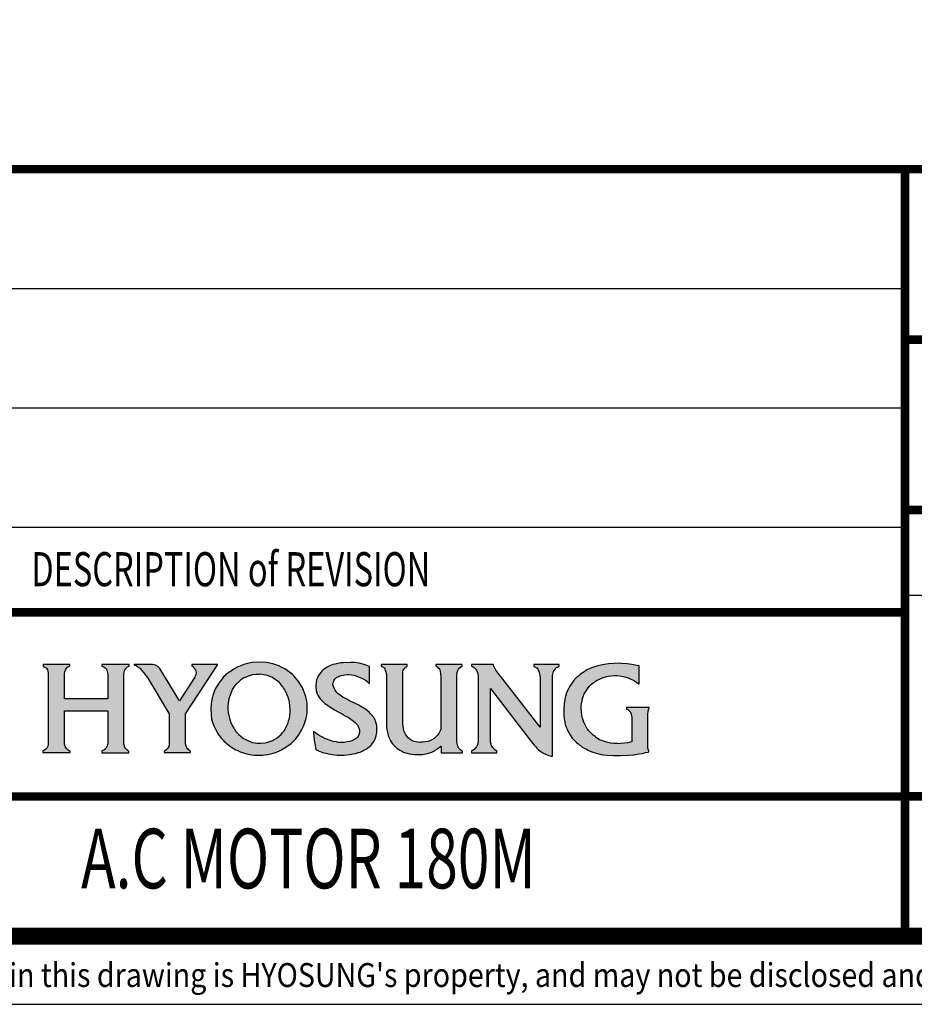
# Model space of a CAD drawing. Units: millimetres. Extents: x 0 to 2376, y 0 to 1680.
# Drawn here: x 1137 to 1556, y 112 to 574 of the extents above; entities that cross this region are included whole.
import ezdxf
from ezdxf.enums import TextEntityAlignment as Align

# ---------------------------------------------------------------- set-up
doc = ezdxf.new("R2010")
doc.units = ezdxf.units.MM
doc.header["$LTSCALE"] = 80
doc.layers.get('0').update_dxf_attribs({"linetype": 'CONTINUOUS', "lineweight": 30})
doc.styles.add('HY견고딕', font='txt')
doc.styles.add('ROMANS', font='romans.shx', dxfattribs={"width": 0.7, "height": 3.5, "bigfont": 'whgtxt.shx'})

# ---------------------------------------------------------------- blocks, each defined once
blk = doc.blocks.new('HS_A4양식_S_L(210X297MM)')
blk.add_line((18, 18), (283, 18))
at = {"color": 0}
blk.add_line((18, 14), (283, 14), dxfattribs=at)
blk.add_line((18, 14), (283, 14), dxfattribs=at)
at = {"color": 3, "const_width": 1}
blk.add_lwpolyline([(22, 18), (279, 18), (279, 186), (22, 186), (22, 17.5)], dxfattribs=at)
at = {"style": 'ROMANS', "width": 0.88}
blk.add_text("The information written in this drawing is HYOSUNG's property, and may not be disclosed and/or reproduced without the prior official permission of HYOSUNG Corp.", height=1.4, dxfattribs=at).set_placement((122.331, 15.017))
blk = doc.blocks.new('HYOSUNG_TITLE_A4_L')
h = blk.add_hatch(color=160)
h.paths.add_polyline_path([(-131.763, 13.219), (-131.763, 11.329), (-131.774, 11.276), (-131.788, 11.215), (-131.798, 11.17), (-131.818, 11.125), (-131.845, 11.068), (-131.894, 11.006), (-131.926, 10.968), (-131.956, 10.947), (-131.993, 10.921), (-132.044, 10.897), (-132.112, 10.864), (-132.112, 10.763), (-130.527, 10.763), (-130.527, 10.86), (-130.574, 10.875), (-130.618, 10.91), (-130.662, 10.949), (-130.698, 10.983), (-130.733, 11.035), (-130.776, 11.106), (-130.786, 11.165), (-130.816, 11.264), (-130.816, 15.406), (-130.807, 15.492), (-130.787, 15.576), (-130.765, 15.621), (-130.746, 15.661), (-130.707, 15.708), (-130.677, 15.744), (-130.638, 15.774), (-130.607, 15.799), (-130.563, 15.816), (-130.513, 15.835), (-130.513, 15.939), (-132.114, 15.939), (-132.114, 15.833), (-132.049, 15.818), (-132.011, 15.797), (-131.969, 15.774), (-131.923, 15.746), (-131.886, 15.705), (-131.85, 15.673), (-131.814, 15.608), (-131.781, 15.447), (-131.766, 15.312), (-131.766, 13.924), (-134.314, 13.924), (-134.314, 15.4), (-134.294, 15.512), (-134.26, 15.601), (-134.233, 15.673), (-134.192, 15.711), (-134.159, 15.742), (-134.123, 15.777), (-134.052, 15.822), (-133.983, 15.85), (-133.983, 15.93), (-135.557, 15.93), (-135.557, 15.829), (-135.49, 15.804), (-135.363, 15.721), (-135.299, 15.625), (-135.277, 15.524), (-135.256, 15.429), (-135.256, 11.23), (-135.278, 11.15), (-135.315, 11.081), (-135.342, 11.03), (-135.384, 10.986), (-135.423, 10.945), (-135.475, 10.913), (-135.522, 10.884), (-135.571, 10.871), (-135.571, 10.765), (-133.977, 10.765), (-133.977, 10.855), (-134.029, 10.877), (-134.092, 10.91), (-134.144, 10.957), (-134.193, 11.001), (-134.218, 11.049), (-134.258, 11.123), (-134.278, 11.195), (-134.297, 11.264), (-134.297, 13.219)])
h.paths.add_polyline_path([(-127.569, 13.806), (-128.71, 15.706), (-128.757, 15.752), (-128.796, 15.79), (-128.837, 15.825), (-128.903, 15.862), (-128.973, 15.9), (-129.047, 15.923), (-129.138, 15.938), (-130.226, 15.938), (-130.226, 15.904), (-130.143, 15.888), (-130.1, 15.879), (-130.065, 15.851), (-130.027, 15.821), (-129.94, 15.761), (-129.891, 15.713), (-129.815, 15.64), (-129.762, 15.587), (-129.717, 15.529), (-129.674, 15.473), (-129.58, 15.345), (-129.423, 15.132), (-128.159, 13.038), (-128.159, 11.283), (-128.172, 11.201), (-128.209, 11.097), (-128.243, 11.029), (-128.279, 10.989), (-128.31, 10.954), (-128.349, 10.922), (-128.385, 10.892), (-128.452, 10.858), (-128.452, 10.766), (-126.92, 10.766), (-126.92, 10.843), (-126.984, 10.888), (-127.02, 10.925), (-127.055, 10.96), (-127.091, 10.995), (-127.144, 11.076), (-127.191, 11.206), (-127.216, 11.304), (-127.216, 13.048), (-125.308, 15.939), (-126.84, 15.939), (-126.84, 15.842), (-126.779, 15.815), (-126.744, 15.778), (-126.709, 15.741), (-126.655, 15.687), (-126.616, 15.592), (-126.587, 15.457), (-126.604, 15.345), (-126.64, 15.266), (-126.66, 15.199)])
h.paths.add_polyline_path([(-125.673, 12.754), (-125.635, 12.62), (-125.599, 12.492), (-125.566, 12.405), (-125.526, 12.297), (-125.49, 12.214), (-125.456, 12.146), (-125.422, 12.083), (-125.379, 12.004), (-125.305, 11.864), (-125.22, 11.746), (-125.171, 11.686), (-125.104, 11.601), (-125.037, 11.533), (-124.984, 11.471), (-124.934, 11.428), (-124.889, 11.382), (-124.828, 11.327), (-124.753, 11.256), (-124.652, 11.185), (-124.577, 11.128), (-124.509, 11.082), (-124.446, 11.039), (-124.356, 10.988), (-124.261, 10.938), (-124.183, 10.902), (-123.995, 10.814), (-123.862, 10.765), (-123.738, 10.726), (-123.61, 10.694), (-123.432, 10.654), (-123.191, 10.625), (-122.967, 10.617), (-122.688, 10.627), (-122.376, 10.658), (-122.203, 10.697), (-122.07, 10.733), (-121.936, 10.774), (-121.843, 10.813), (-121.727, 10.86), (-121.608, 10.912), (-121.52, 10.968), (-121.422, 11.025), (-121.258, 11.125), (-121.008, 11.309), (-120.847, 11.466), (-120.758, 11.563), (-120.621, 11.724), (-120.545, 11.844), (-120.492, 11.926), (-120.454, 11.986), (-120.394, 12.08), (-120.357, 12.161), (-120.319, 12.24), (-120.287, 12.312), (-120.258, 12.378), (-120.219, 12.481), (-120.185, 12.587), (-120.148, 12.706), (-120.113, 12.86), (-120.073, 13.105), (-120.066, 13.377), (-120.077, 13.647), (-120.112, 13.887), (-120.149, 14.049), (-120.187, 14.172), (-120.218, 14.27), (-120.259, 14.363), (-120.29, 14.442), (-120.326, 14.516), (-120.365, 14.6), (-120.4, 14.665), (-120.433, 14.717), (-120.473, 14.782), (-120.5, 14.827), (-120.537, 14.886), (-120.573, 14.934), (-120.675, 15.062), (-120.751, 15.158), (-120.835, 15.246), (-120.939, 15.348), (-121.011, 15.407), (-121.124, 15.498), (-121.231, 15.575), (-121.349, 15.661), (-121.475, 15.727), (-121.597, 15.79), (-121.767, 15.871), (-121.854, 15.904), (-121.968, 15.939), (-122.081, 15.976), (-122.227, 16.008), (-122.368, 16.038), (-122.472, 16.058), (-122.905, 16.071), (-123.277, 16.05), (-123.49, 16.01), (-123.649, 15.97), (-123.789, 15.934), (-123.883, 15.9), (-123.959, 15.866), (-124.056, 15.829), (-124.135, 15.793), (-124.205, 15.76), (-124.27, 15.724), (-124.336, 15.687), (-124.396, 15.651), (-124.48, 15.598), (-124.549, 15.555), (-124.615, 15.513), (-124.7, 15.447), (-124.758, 15.403), (-124.832, 15.346), (-124.899, 15.271), (-124.971, 15.208), (-125.049, 15.114), (-125.12, 15.028), (-125.181, 14.949), (-125.256, 14.836), (-125.319, 14.739), (-125.394, 14.623), (-125.498, 14.412), (-125.566, 14.243), (-125.596, 14.141), (-125.632, 14.023), (-125.667, 13.881), (-125.707, 13.612), (-125.714, 13.358), (-125.704, 12.981)])
h.paths.add_polyline_path([(-124.709, 13.125), (-124.729, 13.363), (-124.729, 13.448), (-124.706, 13.684), (-124.669, 13.899), (-124.624, 14.046), (-124.594, 14.131), (-124.558, 14.243), (-124.525, 14.334), (-124.497, 14.389), (-124.462, 14.462), (-124.432, 14.526), (-124.392, 14.582), (-124.346, 14.649), (-124.309, 14.703), (-124.254, 14.756), (-124.185, 14.822), (-124.118, 14.887), (-124.036, 14.966), (-123.962, 15.038), (-123.905, 15.077), (-123.847, 15.114), (-123.784, 15.154), (-123.716, 15.181), (-123.627, 15.219), (-123.541, 15.257), (-123.449, 15.281), (-123.302, 15.322), (-123.059, 15.346), (-122.891, 15.354), (-122.817, 15.361), (-122.724, 15.35), (-122.522, 15.317), (-122.39, 15.288), (-122.281, 15.247), (-122.199, 15.217), (-122.142, 15.185), (-122.091, 15.158), (-122.015, 15.104), (-121.927, 15.04), (-121.83, 14.97), (-121.755, 14.916), (-121.7, 14.875), (-121.641, 14.805), (-121.578, 14.731), (-121.511, 14.643), (-121.479, 14.607), (-121.453, 14.556), (-121.405, 14.488), (-121.364, 14.43), (-121.334, 14.346), (-121.292, 14.271), (-121.259, 14.193), (-121.219, 14.104), (-121.183, 14.019), (-121.15, 13.889), (-121.113, 13.736), (-121.079, 13.485), (-121.063, 13.296), (-121.063, 13.124), (-121.089, 12.941), (-121.115, 12.793), (-121.157, 12.629), (-121.19, 12.508), (-121.233, 12.416), (-121.274, 12.328), (-121.321, 12.224), (-121.364, 12.141), (-121.429, 12.048), (-121.466, 11.999), (-121.509, 11.947), (-121.55, 11.898), (-121.599, 11.839), (-121.695, 11.75), (-121.744, 11.708), (-121.811, 11.65), (-121.874, 11.615), (-121.927, 11.576), (-121.998, 11.536), (-122.062, 11.498), (-122.15, 11.462), (-122.256, 11.426), (-122.372, 11.382), (-122.538, 11.347), (-122.781, 11.327), (-122.888, 11.32), (-123.015, 11.329), (-123.128, 11.339), (-123.291, 11.365), (-123.405, 11.408), (-123.52, 11.452), (-123.705, 11.557), (-123.799, 11.602), (-123.879, 11.645), (-123.937, 11.704), (-124.01, 11.764), (-124.088, 11.827), (-124.145, 11.892), (-124.193, 11.952), (-124.248, 12.013), (-124.316, 12.111), (-124.368, 12.188), (-124.413, 12.267), (-124.457, 12.345), (-124.492, 12.407), (-124.523, 12.485), (-124.561, 12.577), (-124.593, 12.657), (-124.626, 12.78), (-124.67, 12.937)], flags=16)
h = blk.add_hatch(color=160)
h.paths.add_polyline_path([(-103.704, 12.274), (-103.761, 12.395), (-103.805, 12.486), (-103.841, 12.562), (-103.879, 12.667), (-103.92, 12.792), (-103.955, 12.946), (-103.988, 13.188), (-103.998, 13.356), (-103.989, 13.52), (-103.978, 13.633), (-103.948, 13.806), (-103.916, 13.94), (-103.887, 14.055), (-103.85, 14.147), (-103.822, 14.216), (-103.78, 14.282), (-103.734, 14.349), (-103.677, 14.437), (-103.627, 14.514), (-103.588, 14.575), (-103.539, 14.63), (-103.506, 14.668), (-103.431, 14.738), (-103.364, 14.797), (-103.288, 14.858), (-103.224, 14.907), (-103.148, 14.963), (-103.062, 15.018), (-102.926, 15.077), (-102.808, 15.129), (-102.696, 15.176), (-102.579, 15.212), (-102.409, 15.246), (-102.23, 15.276), (-102.058, 15.292), (-101.99, 15.296), (-101.901, 15.292), (-101.729, 15.269), (-101.537, 15.24), (-101.41, 15.207), (-101.289, 15.175), (-101.2, 15.137), (-101.077, 15.085), (-100.994, 15.046), (-100.902, 14.995), (-100.815, 14.943), (-100.731, 14.89), (-100.68, 14.848), (-100.63, 14.804), (-100.59, 14.804), (-100.59, 15.854), (-100.825, 15.905), (-101.029, 15.94), (-101.303, 15.972), (-101.625, 15.999), (-101.819, 16.008), (-102.066, 15.999), (-102.386, 15.981), (-102.653, 15.947), (-102.845, 15.907), (-103.011, 15.864), (-103.192, 15.81), (-103.394, 15.735), (-103.562, 15.66), (-103.656, 15.619), (-103.756, 15.554), (-103.878, 15.477), (-103.975, 15.409), (-104.055, 15.349), (-104.16, 15.263), (-104.226, 15.207), (-104.304, 15.128), (-104.385, 15.043), (-104.458, 14.968), (-104.534, 14.867), (-104.586, 14.786), (-104.655, 14.673), (-104.726, 14.55), (-104.778, 14.444), (-104.853, 14.267), (-104.936, 13.994), (-104.971, 13.777), (-104.996, 13.625), (-105.021, 13.333), (-105.022, 13.167), (-105.018, 12.963), (-104.999, 12.744), (-104.965, 12.567), (-104.934, 12.421), (-104.895, 12.299), (-104.823, 12.137), (-104.778, 12.039), (-104.742, 11.976), (-104.704, 11.908), (-104.62, 11.768), (-104.569, 11.688), (-104.529, 11.625), (-104.475, 11.56), (-104.427, 11.519), (-104.34, 11.429), (-104.263, 11.358), (-104.201, 11.3), (-104.108, 11.219), (-104.037, 11.177), (-103.95, 11.112), (-103.813, 11.024), (-103.692, 10.963), (-103.578, 10.91), (-103.469, 10.86), (-103.308, 10.798), (-103.178, 10.757), (-103.042, 10.717), (-102.903, 10.681), (-102.713, 10.646), (-102.47, 10.619), (-102.088, 10.597), (-101.879, 10.593), (-101.65, 10.596), (-101.228, 10.617), (-100.916, 10.645), (-100.613, 10.692), (-100.403, 10.725), (-100.226, 10.767), (-100.066, 10.801), (-100.032, 10.818), (-100.032, 10.906), (-100.061, 10.932), (-100.07, 10.976), (-100.084, 11.071), (-100.084, 13.047), (-100.068, 13.166), (-100.043, 13.303), (-100.018, 13.372), (-100.001, 13.418), (-101.33, 13.418), (-101.33, 13.313), (-101.261, 13.298), (-101.215, 13.264), (-101.179, 13.229), (-101.141, 13.184), (-101.113, 13.147), (-101.082, 13.087), (-101.06, 13.032), (-101.036, 12.953), (-101.019, 12.831), (-101.019, 11.406), (-101.123, 11.387), (-101.268, 11.351), (-101.458, 11.321), (-101.682, 11.296), (-101.763, 11.292), (-101.868, 11.293), (-102.078, 11.306), (-102.278, 11.327), (-102.44, 11.358), (-102.577, 11.394), (-102.682, 11.433), (-102.777, 11.469), (-102.918, 11.525), (-103.001, 11.581), (-103.104, 11.642), (-103.178, 11.704), (-103.293, 11.797), (-103.359, 11.854), (-103.438, 11.93), (-103.492, 11.988), (-103.539, 12.039), (-103.589, 12.099), (-103.642, 12.171)])
h.paths.add_polyline_path([(-105.68, 15.15), (-105.676, 15.291), (-105.644, 15.451), (-105.617, 15.521), (-105.585, 15.578), (-105.547, 15.64), (-105.512, 15.681), (-105.477, 15.716), (-105.436, 15.757), (-105.377, 15.791), (-105.335, 15.819), (-105.281, 15.839), (-105.281, 15.94), (-106.776, 15.94), (-106.776, 15.836), (-106.708, 15.804), (-106.646, 15.771), (-106.605, 15.733), (-106.567, 15.691), (-106.529, 15.632), (-106.501, 15.579), (-106.467, 15.488), (-106.442, 15.371), (-106.426, 15.287), (-106.411, 15.155), (-106.411, 12.261), (-109.001, 15.606), (-109.063, 15.713), (-109.099, 15.796), (-109.131, 15.879), (-109.145, 15.944), (-110.426, 15.944), (-110.426, 15.836), (-110.356, 15.807), (-110.307, 15.775), (-110.255, 15.734), (-110.213, 15.696), (-110.177, 15.658), (-110.149, 15.616), (-110.121, 15.573), (-110.09, 15.503), (-110.064, 15.402), (-110.048, 15.267), (-110.048, 11.471), (-110.064, 11.311), (-110.103, 11.191), (-110.14, 11.115), (-110.182, 11.056), (-110.228, 11.002), (-110.282, 10.948), (-110.323, 10.924), (-110.381, 10.899), (-110.437, 10.874), (-110.437, 10.759), (-108.945, 10.759), (-108.945, 10.866), (-108.999, 10.896), (-109.064, 10.939), (-109.113, 10.981), (-109.153, 11.022), (-109.188, 11.064), (-109.218, 11.107), (-109.256, 11.161), (-109.287, 11.262), (-109.31, 11.388), (-109.325, 11.549), (-109.325, 14.523), (-106.987, 11.5), (-106.853, 11.332), (-106.756, 11.21), (-106.664, 11.101), (-106.593, 11.02), (-106.498, 10.933), (-106.373, 10.842), (-106.254, 10.761), (-106.124, 10.694), (-105.995, 10.639), (-105.885, 10.599), (-105.761, 10.568), (-105.68, 10.556)])
h.paths.add_polyline_path([(-111.294, 15.281), (-111.262, 15.47), (-111.23, 15.591), (-111.198, 15.668), (-111.164, 15.713), (-111.119, 15.751), (-111.076, 15.788), (-111.031, 15.816), (-111.008, 15.83), (-110.988, 15.832), (-110.988, 15.942), (-112.521, 15.942), (-112.521, 15.842), (-112.462, 15.827), (-112.436, 15.807), (-112.405, 15.769), (-112.35, 15.72), (-112.315, 15.665), (-112.297, 15.625), (-112.269, 15.541), (-112.241, 15.396), (-112.225, 15.189), (-112.225, 12.324), (-112.239, 12.138), (-112.266, 12.041), (-112.3, 11.961), (-112.355, 11.882), (-112.421, 11.797), (-112.52, 11.686), (-112.618, 11.603), (-112.759, 11.515), (-112.884, 11.464), (-113.002, 11.423), (-113.147, 11.395), (-113.299, 11.376), (-113.412, 11.372), (-113.468, 11.371), (-113.582, 11.379), (-113.67, 11.394), (-113.794, 11.426), (-113.894, 11.465), (-113.963, 11.503), (-114.034, 11.545), (-114.074, 11.584), (-114.138, 11.643), (-114.219, 11.73), (-114.254, 11.776), (-114.303, 11.843), (-114.326, 11.892), (-114.358, 11.962), (-114.392, 12.052), (-114.429, 12.195), (-114.468, 12.416), (-114.468, 15.389), (-114.465, 15.471), (-114.455, 15.525), (-114.435, 15.606), (-114.404, 15.656), (-114.369, 15.71), (-114.331, 15.751), (-114.297, 15.781), (-114.25, 15.807), (-114.203, 15.834), (-114.203, 15.942), (-115.721, 15.942), (-115.721, 15.841), (-115.654, 15.81), (-115.593, 15.774), (-115.556, 15.735), (-115.519, 15.678), (-115.486, 15.606), (-115.454, 15.507), (-115.432, 15.398), (-115.424, 15.335), (-115.413, 15.188), (-115.413, 12.226), (-115.383, 12.047), (-115.347, 11.87), (-115.314, 11.76), (-115.278, 11.668), (-115.234, 11.575), (-115.175, 11.451), (-115.122, 11.357), (-115.048, 11.266), (-114.957, 11.165), (-114.889, 11.102), (-114.791, 11.018), (-114.693, 10.943), (-114.632, 10.905), (-114.564, 10.87), (-114.486, 10.832), (-114.418, 10.8), (-114.31, 10.764), (-114.198, 10.729), (-114.066, 10.694), (-113.91, 10.674), (-113.741, 10.662), (-113.528, 10.658), (-113.296, 10.666), (-113.198, 10.682), (-113.086, 10.703), (-112.941, 10.741), (-112.835, 10.773), (-112.75, 10.802), (-112.676, 10.841), (-112.605, 10.879), (-112.553, 10.91), (-112.485, 10.95), (-112.425, 10.986), (-112.386, 11.022), (-112.325, 11.067), (-112.273, 11.108), (-112.254, 11.123), (-112.235, 11.139), (-112.217, 11.136), (-112.217, 10.758), (-110.952, 10.758), (-110.952, 10.856), (-111.002, 10.874), (-111.031, 10.899), (-111.079, 10.924), (-111.104, 10.944), (-111.137, 10.969), (-111.153, 10.995), (-111.182, 11.027), (-111.205, 11.066), (-111.22, 11.117), (-111.248, 11.203), (-111.27, 11.289), (-111.288, 11.404), (-111.294, 11.463)])
h.paths.add_polyline_path([(-116.056, 11.633), (-116.023, 11.744), (-115.981, 11.95), (-115.975, 12.13), (-115.989, 12.352), (-116.021, 12.499), (-116.058, 12.606), (-116.09, 12.694), (-116.125, 12.76), (-116.162, 12.817), (-116.199, 12.879), (-116.244, 12.931), (-116.298, 12.992), (-116.35, 13.052), (-116.42, 13.121), (-116.542, 13.233), (-116.626, 13.292), (-116.74, 13.37), (-116.876, 13.454), (-116.991, 13.52), (-117.087, 13.567), (-117.212, 13.63), (-117.275, 13.667), (-117.408, 13.734), (-117.514, 13.78), (-117.593, 13.815), (-117.698, 13.88), (-117.88, 13.974), (-117.987, 14.029), (-118.089, 14.102), (-118.162, 14.153), (-118.245, 14.22), (-118.335, 14.299), (-118.393, 14.368), (-118.428, 14.428), (-118.47, 14.503), (-118.51, 14.599), (-118.548, 14.711), (-118.559, 14.771), (-118.554, 14.834), (-118.533, 14.919), (-118.513, 14.963), (-118.494, 15.011), (-118.442, 15.077), (-118.394, 15.13), (-118.328, 15.185), (-118.261, 15.22), (-118.197, 15.246), (-118.081, 15.284), (-117.95, 15.315), (-117.862, 15.324), (-117.703, 15.344), (-117.624, 15.344), (-117.462, 15.331), (-117.335, 15.303), (-117.26, 15.285), (-117.151, 15.25), (-117.037, 15.207), (-116.959, 15.178), (-116.863, 15.136), (-116.787, 15.097), (-116.717, 15.062), (-116.674, 15.034), (-116.609, 14.986), (-116.566, 14.955), (-116.531, 14.924), (-116.487, 14.891), (-116.451, 14.849), (-116.435, 14.831), (-116.41, 14.831), (-116.41, 15.83), (-116.509, 15.856), (-116.606, 15.892), (-116.722, 15.935), (-116.852, 15.97), (-117.011, 16.012), (-117.266, 16.046), (-117.53, 16.06), (-117.958, 16.045), (-118.092, 16.033), (-118.244, 16.002), (-118.437, 15.963), (-118.565, 15.932), (-118.664, 15.896), (-118.747, 15.859), (-118.894, 15.79), (-118.952, 15.751), (-119.047, 15.686), (-119.11, 15.638), (-119.212, 15.546), (-119.268, 15.477), (-119.356, 15.379), (-119.422, 15.266), (-119.471, 15.164), (-119.516, 15.036), (-119.544, 14.912), (-119.571, 14.695), (-119.571, 14.629), (-119.548, 14.413), (-119.51, 14.269), (-119.474, 14.184), (-119.433, 14.102), (-119.4, 14.051), (-119.364, 13.997), (-119.295, 13.912), (-119.224, 13.839), (-119.156, 13.77), (-119.03, 13.649), (-118.938, 13.584), (-118.839, 13.513), (-118.75, 13.45), (-118.459, 13.277), (-118.207, 13.145), (-118.01, 13.037), (-117.832, 12.933), (-117.654, 12.828), (-117.507, 12.739), (-117.349, 12.621), (-117.254, 12.536), (-117.172, 12.452), (-117.125, 12.392), (-117.092, 12.333), (-117.06, 12.269), (-117.025, 12.16), (-117.008, 12.057), (-117.008, 11.999), (-117.024, 11.866), (-117.058, 11.766), (-117.109, 11.677), (-117.169, 11.623), (-117.232, 11.571), (-117.296, 11.532), (-117.372, 11.498), (-117.446, 11.465), (-117.559, 11.429), (-117.725, 11.391), (-117.899, 11.365), (-118.071, 11.364), (-118.247, 11.369), (-118.356, 11.392), (-118.536, 11.425), (-118.666, 11.463), (-118.766, 11.493), (-118.863, 11.531), (-118.966, 11.572), (-119.037, 11.6), (-119.111, 11.638), (-119.179, 11.675), (-119.295, 11.736), (-119.368, 11.773), (-119.442, 11.823), (-119.519, 11.875), (-119.59, 11.922), (-119.644, 11.958), (-119.707, 12), (-119.702, 11.93), (-119.687, 11.713), (-119.653, 11.5), (-119.62, 11.283), (-119.584, 11.063), (-119.559, 10.922), (-119.475, 10.903), (-119.404, 10.874), (-119.313, 10.838), (-119.201, 10.799), (-119.084, 10.761), (-118.96, 10.726), (-118.811, 10.691), (-118.589, 10.653), (-118.303, 10.623), (-118.074, 10.614), (-117.899, 10.623), (-117.577, 10.654), (-117.378, 10.687), (-117.207, 10.724), (-117.077, 10.766), (-116.971, 10.802), (-116.884, 10.833), (-116.796, 10.871), (-116.743, 10.904), (-116.676, 10.941), (-116.614, 10.975), (-116.555, 11.013), (-116.515, 11.043), (-116.463, 11.082), (-116.415, 11.118), (-116.375, 11.152), (-116.335, 11.185), (-116.3, 11.225), (-116.254, 11.288), (-116.201, 11.36), (-116.158, 11.421), (-116.126, 11.484), (-116.093, 11.547)])
at = {"color": 3}
for p, q in [((-170.253, 45.144), (-85, 44.998)), ((-170, 45), (-85, 45)), ((-170, 38), (-85, 38)), ((-170, 31), (-85, 31)), ((-85, 25), (0, 25)), ((-170, 24), (-85, 24)), ((-85, 20), (0, 20)), ((-170, 19), (-85, 19)), ((-155, 8.197), (-85, 8.197))]:
    blk.add_line(p, q, dxfattribs=at)
at = {"color": 160}
for p, q in [((-114.203, 15.942), (-115.721, 15.942)), ((-115.721, 15.942), (-115.721, 15.841)), ((-115.721, 15.841), (-115.654, 15.81)), ((-115.654, 15.81), (-115.593, 15.774)), ((-115.593, 15.774), (-115.556, 15.735)), ((-115.556, 15.735), (-115.519, 15.678)), ((-115.519, 15.678), (-115.486, 15.606)), ((-115.486, 15.606), (-115.454, 15.507)), ((-114.455, 15.525), (-114.435, 15.606)), ((-114.435, 15.606), (-114.404, 15.656)), ((-114.404, 15.656), (-114.369, 15.71)), ((-114.369, 15.71), (-114.331, 15.751)), ((-114.331, 15.751), (-114.297, 15.781)), ((-114.297, 15.781), (-114.25, 15.807)), ((-114.25, 15.807), (-114.203, 15.834)), ((-114.203, 15.834), (-114.203, 15.942)), ((-112.521, 15.942), (-112.521, 15.842)), ((-110.988, 15.942), (-112.521, 15.942)), ((-112.521, 15.842), (-112.462, 15.827)), ((-112.462, 15.827), (-112.436, 15.807)), ((-112.436, 15.807), (-112.405, 15.769)), ((-112.405, 15.769), (-112.35, 15.72)), ((-112.35, 15.72), (-112.315, 15.665)), ((-112.315, 15.665), (-112.297, 15.625)), ((-112.297, 15.625), (-112.269, 15.541)), ((-111.23, 15.591), (-111.198, 15.668)), ((-111.198, 15.668), (-111.164, 15.713)), ((-111.164, 15.713), (-111.076, 15.788)), ((-111.076, 15.788), (-111.008, 15.83)), ((-111.008, 15.83), (-110.988, 15.832)), ((-110.988, 15.832), (-110.988, 15.942)), ((-115.454, 15.507), (-115.432, 15.398)), ((-115.432, 15.398), (-115.424, 15.335)), ((-115.424, 15.335), (-115.413, 15.188)), ((-115.413, 15.188), (-115.413, 12.226)), ((-114.468, 15.389), (-114.465, 15.471)), ((-114.468, 12.416), (-114.468, 15.389)), ((-114.465, 15.471), (-114.455, 15.525)), ((-112.269, 15.541), (-112.241, 15.396)), ((-112.241, 15.396), (-112.225, 15.189)), ((-112.225, 15.189), (-112.225, 12.324)), ((-111.294, 15.281), (-111.262, 15.47)), ((-111.294, 11.463), (-111.294, 15.281)), ((-111.262, 15.47), (-111.23, 15.591)), ((-106.467, 15.488), (-106.442, 15.371)), ((-106.442, 15.371), (-106.426, 15.287)), ((-115.413, 12.226), (-115.383, 12.047)), ((-114.429, 12.195), (-114.468, 12.416)), ((-114.392, 12.052), (-114.429, 12.195)), ((-112.239, 12.138), (-112.266, 12.041)), ((-112.225, 12.324), (-112.239, 12.138)), ((-115.383, 12.047), (-115.347, 11.87)), ((-115.347, 11.87), (-115.314, 11.76)), ((-115.314, 11.76), (-115.278, 11.668)), ((-115.278, 11.668), (-115.234, 11.575)), ((-115.234, 11.575), (-115.175, 11.451)), ((-114.358, 11.962), (-114.392, 12.052)), ((-114.303, 11.843), (-114.358, 11.962)), ((-114.219, 11.73), (-114.303, 11.843)), ((-114.138, 11.643), (-114.219, 11.73)), ((-114.074, 11.584), (-114.138, 11.643)), ((-114.034, 11.545), (-114.074, 11.584)), ((-112.618, 11.603), (-112.759, 11.515)), ((-112.52, 11.686), (-112.618, 11.603)), ((-112.421, 11.797), (-112.52, 11.686)), ((-112.355, 11.882), (-112.421, 11.797)), ((-112.3, 11.961), (-112.355, 11.882)), ((-112.266, 12.041), (-112.3, 11.961)), ((-103.492, 11.988), (-103.539, 12.039)), ((-115.175, 11.451), (-115.122, 11.357)), ((-115.122, 11.357), (-115.048, 11.266)), ((-115.048, 11.266), (-114.957, 11.165)), ((-114.957, 11.165), (-114.889, 11.102)), ((-114.889, 11.102), (-114.791, 11.018)), ((-114.791, 11.018), (-114.693, 10.943)), ((-113.963, 11.503), (-114.034, 11.545)), ((-113.894, 11.465), (-113.963, 11.503)), ((-113.794, 11.426), (-113.894, 11.465)), ((-113.67, 11.394), (-113.794, 11.426)), ((-113.582, 11.379), (-113.67, 11.394)), ((-113.468, 11.371), (-113.582, 11.379)), ((-113.412, 11.372), (-113.468, 11.371)), ((-113.299, 11.376), (-113.412, 11.372)), ((-113.147, 11.395), (-113.299, 11.376)), ((-113.002, 11.423), (-113.147, 11.395)), ((-112.884, 11.464), (-113.002, 11.423)), ((-112.759, 11.515), (-112.884, 11.464)), ((-112.553, 10.91), (-112.425, 10.986)), ((-112.425, 10.986), (-112.386, 11.022)), ((-112.386, 11.022), (-112.325, 11.067)), ((-112.325, 11.067), (-112.242, 11.133)), ((-112.242, 11.133), (-112.224, 11.137)), ((-112.224, 11.137), (-112.217, 11.136)), ((-112.217, 11.136), (-112.217, 10.758)), ((-111.288, 11.404), (-111.294, 11.463)), ((-111.27, 11.289), (-111.288, 11.404)), ((-111.248, 11.203), (-111.27, 11.289)), ((-111.22, 11.117), (-111.248, 11.203)), ((-111.205, 11.066), (-111.22, 11.117)), ((-111.182, 11.027), (-111.205, 11.066)), ((-111.153, 10.995), (-111.182, 11.027)), ((-111.137, 10.969), (-111.153, 10.995)), ((-104.34, 11.429), (-104.263, 11.358)), ((-114.693, 10.943), (-114.632, 10.905)), ((-114.632, 10.905), (-114.564, 10.87)), ((-114.564, 10.87), (-114.486, 10.832)), ((-114.486, 10.832), (-114.418, 10.8)), ((-114.418, 10.8), (-114.31, 10.764)), ((-114.31, 10.764), (-114.198, 10.729)), ((-114.198, 10.729), (-114.066, 10.694)), ((-114.066, 10.694), (-113.91, 10.674)), ((-113.91, 10.674), (-113.741, 10.662)), ((-113.741, 10.662), (-113.528, 10.658)), ((-113.528, 10.658), (-113.296, 10.666)), ((-113.296, 10.666), (-113.198, 10.682)), ((-113.198, 10.682), (-113.086, 10.703)), ((-113.086, 10.703), (-112.941, 10.741)), ((-112.941, 10.741), (-112.835, 10.773)), ((-112.835, 10.773), (-112.75, 10.802)), ((-112.75, 10.802), (-112.676, 10.841)), ((-112.676, 10.841), (-112.605, 10.879)), ((-112.605, 10.879), (-112.553, 10.91)), ((-112.217, 10.758), (-110.952, 10.758)), ((-111.079, 10.924), (-111.137, 10.969)), ((-111.031, 10.899), (-111.079, 10.924)), ((-111.002, 10.874), (-111.031, 10.899)), ((-110.952, 10.856), (-111.002, 10.874)), ((-110.952, 10.758), (-110.952, 10.856)), ((-103.692, 10.963), (-103.578, 10.91))]:
    blk.add_line(p, q, dxfattribs=at)
blk.add_line((-170, 0), (0, 0))
at = {"color": 3, "const_width": 0.5}
for points in [[(-170.25, 45), (0, 45)], [(-85, 45), (-85, 0)], [(-85, 35), (0, 35)], [(0, 25), (-85, 25)], [(-85, 19), (-170, 19)], [(-85, 8.197), (-155, 8.197)], [(0, 8.2), (-85, 8.2)]]:
    blk.add_lwpolyline(points, dxfattribs=at)
at = {"color": 160}
for points in [[(-135.557, 15.93), (-135.557, 15.829), (-135.49, 15.804), (-135.363, 15.721), (-135.299, 15.625), (-135.256, 15.429), (-135.256, 11.23), (-135.278, 11.15), (-135.342, 11.03), (-135.423, 10.945), (-135.522, 10.884), (-135.571, 10.871), (-135.571, 10.765), (-133.977, 10.765), (-133.977, 10.855), (-134.029, 10.877), (-134.092, 10.91), (-134.193, 11.001), (-134.258, 11.123), (-134.297, 11.264), (-134.297, 13.219), (-131.763, 13.219), (-131.763, 11.329), (-131.798, 11.17), (-131.818, 11.125), (-131.836, 11.088), (-131.862, 11.046), (-131.894, 11.006), (-131.926, 10.968), (-131.956, 10.947), (-131.993, 10.921), (-132.112, 10.864), (-132.112, 10.763), (-130.527, 10.763), (-130.527, 10.86), (-130.574, 10.875), (-130.618, 10.91), (-130.662, 10.949), (-130.698, 10.983), (-130.733, 11.035), (-130.776, 11.106), (-130.786, 11.165), (-130.816, 11.264), (-130.816, 15.406), (-130.807, 15.492), (-130.787, 15.576), (-130.746, 15.661), (-130.677, 15.744), (-130.607, 15.799), (-130.513, 15.835), (-130.513, 15.939), (-132.114, 15.939), (-132.114, 15.833), (-132.049, 15.818), (-132.011, 15.797), (-131.969, 15.774), (-131.923, 15.746), (-131.886, 15.705), (-131.85, 15.673), (-131.814, 15.608), (-131.781, 15.447), (-131.766, 15.312), (-131.766, 13.924), (-134.314, 13.924), (-134.314, 15.4), (-134.294, 15.512), (-134.233, 15.673), (-134.123, 15.777), (-134.052, 15.822), (-133.983, 15.85), (-133.983, 15.93), (-135.557, 15.93)], [(-130.226, 15.938), (-130.226, 15.904), (-130.1, 15.879), (-130.027, 15.821), (-129.965, 15.778), (-129.92, 15.742), (-129.891, 15.713), (-129.762, 15.587), (-129.674, 15.473), (-129.423, 15.132), (-128.159, 13.038), (-128.159, 11.283), (-128.172, 11.201), (-128.209, 11.097), (-128.243, 11.029), (-128.279, 10.989), (-128.31, 10.954), (-128.385, 10.892), (-128.452, 10.858), (-128.452, 10.766), (-126.92, 10.766), (-126.92, 10.856), (-126.95, 10.863), (-126.984, 10.888), (-127.02, 10.925), (-127.091, 10.995), (-127.126, 11.049), (-127.156, 11.11), (-127.191, 11.206), (-127.216, 11.304), (-127.216, 13.048), (-125.308, 15.939), (-126.84, 15.939), (-126.84, 15.842), (-126.779, 15.815), (-126.709, 15.741), (-126.671, 15.703), (-126.644, 15.66), (-126.62, 15.603), (-126.609, 15.563), (-126.591, 15.479), (-126.591, 15.426), (-126.604, 15.345), (-126.64, 15.266), (-126.66, 15.199), (-127.569, 13.806), (-128.71, 15.706), (-128.796, 15.79), (-128.837, 15.825), (-128.973, 15.9), (-129.047, 15.923), (-129.138, 15.938), (-130.226, 15.938)], [(-122.472, 16.058), (-122.905, 16.071), (-123.277, 16.05), (-123.49, 16.01), (-123.649, 15.97), (-123.789, 15.934), (-123.883, 15.9), (-123.959, 15.866), (-124.056, 15.829), (-124.135, 15.793), (-124.205, 15.76), (-124.27, 15.724), (-124.336, 15.687), (-124.396, 15.651), (-124.615, 15.513), (-124.832, 15.346), (-124.899, 15.271), (-124.971, 15.208), (-125.12, 15.028), (-125.181, 14.949), (-125.256, 14.836), (-125.394, 14.623), (-125.498, 14.412), (-125.566, 14.243), (-125.596, 14.141), (-125.632, 14.023), (-125.667, 13.881), (-125.707, 13.612), (-125.714, 13.358), (-125.704, 12.981), (-125.673, 12.754), (-125.635, 12.62), (-125.599, 12.492), (-125.566, 12.405), (-125.526, 12.297), (-125.49, 12.214), (-125.456, 12.146), (-125.379, 12.004), (-125.305, 11.864), (-125.22, 11.746), (-125.171, 11.686), (-125.104, 11.601), (-125.037, 11.533), (-124.984, 11.471), (-124.934, 11.428), (-124.889, 11.382), (-124.828, 11.327), (-124.753, 11.256), (-124.652, 11.185), (-124.577, 11.128), (-124.446, 11.039), (-124.356, 10.988), (-124.261, 10.938), (-124.183, 10.902), (-123.995, 10.814), (-123.862, 10.765), (-123.738, 10.726), (-123.61, 10.694), (-123.432, 10.654), (-123.191, 10.625), (-122.967, 10.617), (-122.688, 10.627), (-122.376, 10.658), (-122.203, 10.697), (-122.07, 10.733), (-121.936, 10.774), (-121.727, 10.86), (-121.608, 10.912), (-121.52, 10.968), (-121.422, 11.025), (-121.258, 11.125), (-121.008, 11.309), (-120.847, 11.466), (-120.758, 11.563), (-120.621, 11.724), (-120.545, 11.844), (-120.454, 11.986), (-120.394, 12.08), (-120.357, 12.161), (-120.319, 12.24), (-120.258, 12.378), (-120.219, 12.481), (-120.148, 12.706), (-120.113, 12.86), (-120.073, 13.105), (-120.066, 13.377), (-120.077, 13.647), (-120.112, 13.887), (-120.149, 14.049), (-120.218, 14.27), (-120.259, 14.363), (-120.29, 14.442), (-120.326, 14.516), (-120.365, 14.6), (-120.4, 14.665), (-120.5, 14.827), (-120.537, 14.886), (-120.573, 14.934), (-120.751, 15.158), (-120.835, 15.246), (-120.939, 15.348), (-121.011, 15.407), (-121.124, 15.498), (-121.231, 15.575), (-121.349, 15.661), (-121.597, 15.79), (-121.767, 15.871), (-121.854, 15.904), (-121.968, 15.939), (-122.081, 15.976), (-122.368, 16.038), (-122.472, 16.058)], [(-116.41, 15.83), (-116.509, 15.856), (-116.722, 15.935), (-117.011, 16.012), (-117.266, 16.046), (-117.53, 16.06), (-117.958, 16.045), (-118.092, 16.033), (-118.437, 15.963), (-118.565, 15.932), (-118.664, 15.896), (-118.747, 15.859), (-118.894, 15.79), (-118.952, 15.751), (-119.047, 15.686), (-119.11, 15.638), (-119.212, 15.546), (-119.268, 15.477), (-119.356, 15.379), (-119.422, 15.266), (-119.471, 15.164), (-119.516, 15.036), (-119.544, 14.912), (-119.571, 14.695), (-119.571, 14.629), (-119.548, 14.413), (-119.51, 14.269), (-119.474, 14.184), (-119.433, 14.102), (-119.364, 13.997), (-119.295, 13.912), (-119.224, 13.839), (-119.156, 13.77), (-119.03, 13.649), (-118.938, 13.584), (-118.75, 13.45), (-118.459, 13.277), (-118.207, 13.145), (-118.01, 13.037), (-117.832, 12.933), (-117.654, 12.828), (-117.507, 12.739), (-117.349, 12.621), (-117.254, 12.536), (-117.172, 12.452), (-117.125, 12.392), (-117.092, 12.333), (-117.06, 12.269), (-117.025, 12.16), (-117.008, 12.057), (-117.008, 11.999), (-117.024, 11.866), (-117.058, 11.766), (-117.109, 11.677), (-117.169, 11.623), (-117.232, 11.571), (-117.296, 11.532), (-117.446, 11.465), (-117.559, 11.429), (-117.725, 11.391), (-117.899, 11.365), (-118.071, 11.364), (-118.247, 11.369), (-118.356, 11.392), (-118.536, 11.425), (-118.766, 11.493), (-119.037, 11.6), (-119.111, 11.638), (-119.179, 11.675), (-119.368, 11.773), (-119.707, 12), (-119.702, 11.93), (-119.687, 11.713), (-119.653, 11.5), (-119.62, 11.283), (-119.584, 11.063), (-119.559, 10.922), (-119.475, 10.903), (-119.404, 10.874), (-119.313, 10.838), (-119.201, 10.799), (-119.084, 10.761), (-118.96, 10.726), (-118.811, 10.691), (-118.589, 10.653), (-118.303, 10.623), (-118.074, 10.614), (-117.899, 10.623), (-117.577, 10.654), (-117.378, 10.687), (-117.207, 10.724), (-117.077, 10.766), (-116.971, 10.802), (-116.884, 10.833), (-116.796, 10.871), (-116.743, 10.904), (-116.676, 10.941), (-116.614, 10.975), (-116.555, 11.013), (-116.515, 11.043), (-116.415, 11.118), (-116.335, 11.185), (-116.3, 11.225), (-116.201, 11.36), (-116.158, 11.421), (-116.126, 11.484), (-116.093, 11.547), (-116.056, 11.633), (-116.023, 11.744), (-115.981, 11.95), (-115.975, 12.13), (-115.989, 12.352), (-116.021, 12.499), (-116.058, 12.606), (-116.09, 12.694), (-116.125, 12.76), (-116.162, 12.817), (-116.199, 12.879), (-116.35, 13.052), (-116.42, 13.121), (-116.542, 13.233), (-116.626, 13.292), (-116.74, 13.37), (-116.876, 13.454), (-116.991, 13.52), (-117.087, 13.567), (-117.212, 13.63), (-117.275, 13.667), (-117.408, 13.734), (-117.593, 13.815), (-117.698, 13.88), (-117.987, 14.029), (-118.162, 14.153), (-118.245, 14.22), (-118.335, 14.299), (-118.393, 14.368), (-118.428, 14.428), (-118.47, 14.503), (-118.51, 14.599), (-118.548, 14.711), (-118.559, 14.771), (-118.554, 14.834), (-118.533, 14.919), (-118.513, 14.963), (-118.494, 15.011), (-118.442, 15.077), (-118.394, 15.13), (-118.328, 15.185), (-118.261, 15.22), (-118.197, 15.246), (-118.081, 15.284), (-117.95, 15.315), (-117.862, 15.324), (-117.703, 15.344), (-117.624, 15.344), (-117.462, 15.331), (-117.335, 15.303), (-117.26, 15.285), (-117.151, 15.25), (-116.959, 15.178), (-116.863, 15.136), (-116.787, 15.097), (-116.717, 15.062), (-116.674, 15.034), (-116.566, 14.955), (-116.531, 14.924), (-116.487, 14.891), (-116.435, 14.831), (-116.41, 14.831), (-116.41, 15.83)], [(-110.426, 15.944), (-110.426, 15.836), (-110.356, 15.807), (-110.307, 15.775), (-110.255, 15.734), (-110.213, 15.696), (-110.177, 15.658), (-110.149, 15.616), (-110.121, 15.573), (-110.09, 15.503), (-110.064, 15.402), (-110.048, 15.267), (-110.048, 11.471), (-110.064, 11.311), (-110.103, 11.191), (-110.14, 11.115), (-110.182, 11.056), (-110.228, 11.002), (-110.282, 10.948), (-110.323, 10.924), (-110.381, 10.899), (-110.437, 10.874), (-110.437, 10.759), (-108.945, 10.759), (-108.945, 10.866), (-108.999, 10.896), (-109.064, 10.939), (-109.113, 10.981), (-109.153, 11.022), (-109.188, 11.064), (-109.256, 11.161), (-109.287, 11.262), (-109.31, 11.388), (-109.325, 11.549), (-109.325, 14.523), (-106.987, 11.5), (-106.756, 11.21), (-106.664, 11.101), (-106.593, 11.02), (-106.498, 10.933), (-106.373, 10.842), (-106.254, 10.761), (-106.124, 10.694), (-105.995, 10.639), (-105.885, 10.599), (-105.761, 10.568), (-105.68, 10.556), (-105.68, 15.15), (-105.676, 15.291), (-105.644, 15.451), (-105.617, 15.521), (-105.585, 15.578), (-105.547, 15.64), (-105.512, 15.681), (-105.477, 15.716), (-105.436, 15.757), (-105.377, 15.791), (-105.335, 15.819), (-105.281, 15.839), (-105.281, 15.94), (-106.776, 15.94), (-106.776, 15.836), (-106.708, 15.804), (-106.646, 15.771), (-106.605, 15.733), (-106.567, 15.691), (-106.529, 15.632), (-106.501, 15.579), (-106.467, 15.488), (-106.442, 15.371), (-106.426, 15.287), (-106.411, 15.155), (-106.411, 12.261), (-109.001, 15.606), (-109.063, 15.713), (-109.099, 15.796), (-109.131, 15.879), (-109.145, 15.944), (-110.426, 15.944)], [(-100.59, 15.854), (-100.825, 15.905), (-101.029, 15.94), (-101.303, 15.972), (-101.625, 15.999), (-101.819, 16.008), (-102.066, 15.999), (-102.386, 15.981), (-102.653, 15.947), (-102.845, 15.907), (-103.011, 15.864), (-103.192, 15.81), (-103.394, 15.735), (-103.656, 15.619), (-103.756, 15.554), (-103.878, 15.477), (-103.975, 15.409), (-104.055, 15.349), (-104.16, 15.263), (-104.226, 15.207), (-104.304, 15.128), (-104.458, 14.968), (-104.534, 14.867), (-104.586, 14.786), (-104.655, 14.673), (-104.726, 14.55), (-104.778, 14.444), (-104.853, 14.267), (-104.936, 13.994), (-104.996, 13.625), (-105.021, 13.333), (-105.022, 13.167), (-105.018, 12.963), (-104.999, 12.744), (-104.965, 12.567), (-104.934, 12.421), (-104.895, 12.299), (-104.823, 12.137), (-104.778, 12.039), (-104.704, 11.908), (-104.62, 11.768), (-104.529, 11.625), (-104.475, 11.56), (-104.427, 11.519), (-104.34, 11.429), (-104.263, 11.358), (-104.201, 11.3), (-104.108, 11.219), (-104.037, 11.177), (-103.95, 11.112), (-103.813, 11.024), (-103.692, 10.963), (-103.578, 10.91), (-103.469, 10.86), (-103.308, 10.798), (-103.178, 10.757), (-103.042, 10.717), (-102.903, 10.681), (-102.713, 10.646), (-102.47, 10.619), (-102.088, 10.597), (-101.879, 10.593), (-101.65, 10.596), (-101.228, 10.617), (-100.916, 10.645), (-100.613, 10.692), (-100.403, 10.725), (-100.226, 10.767), (-100.066, 10.801), (-100.032, 10.818), (-100.032, 10.906), (-100.061, 10.932), (-100.07, 10.976), (-100.084, 11.071), (-100.084, 13.047), (-100.068, 13.166), (-100.043, 13.303), (-100.018, 13.372), (-100.001, 13.418), (-101.33, 13.418), (-101.33, 13.313), (-101.261, 13.298), (-101.215, 13.264), (-101.179, 13.229), (-101.141, 13.184), (-101.113, 13.147), (-101.082, 13.087), (-101.06, 13.032), (-101.036, 12.953), (-101.019, 12.831), (-101.019, 11.406), (-101.123, 11.387), (-101.268, 11.351), (-101.458, 11.321), (-101.682, 11.296), (-101.763, 11.292), (-101.868, 11.293), (-102.078, 11.306), (-102.278, 11.327), (-102.44, 11.358), (-102.577, 11.394), (-102.682, 11.433), (-102.777, 11.469), (-102.918, 11.525), (-103.001, 11.581), (-103.104, 11.642), (-103.178, 11.704), (-103.293, 11.797), (-103.359, 11.854), (-103.438, 11.93), (-103.492, 11.988), (-103.539, 12.039), (-103.589, 12.099), (-103.642, 12.171), (-103.704, 12.274), (-103.841, 12.562), (-103.879, 12.667), (-103.92, 12.792), (-103.955, 12.946), (-103.988, 13.188), (-103.998, 13.356), (-103.989, 13.52), (-103.978, 13.633), (-103.948, 13.806), (-103.916, 13.94), (-103.887, 14.055), (-103.822, 14.216), (-103.78, 14.282), (-103.734, 14.349), (-103.588, 14.575), (-103.506, 14.668), (-103.431, 14.738), (-103.364, 14.797), (-103.288, 14.858), (-103.224, 14.907), (-103.148, 14.963), (-103.062, 15.018), (-102.926, 15.077), (-102.808, 15.129), (-102.696, 15.176), (-102.579, 15.212), (-102.409, 15.246), (-102.23, 15.276), (-102.058, 15.292), (-101.99, 15.296), (-101.901, 15.292), (-101.729, 15.269), (-101.537, 15.24), (-101.289, 15.175), (-101.077, 15.085), (-100.994, 15.046), (-100.902, 14.995), (-100.815, 14.943), (-100.731, 14.89), (-100.68, 14.848), (-100.63, 14.804), (-100.59, 14.804), (-100.59, 15.854)], [(-122.891, 15.354), (-123.059, 15.346), (-123.302, 15.322), (-123.449, 15.281), (-123.541, 15.257), (-123.716, 15.181), (-123.784, 15.154), (-123.905, 15.077), (-123.962, 15.038), (-124.309, 14.703), (-124.432, 14.526), (-124.462, 14.462), (-124.497, 14.389), (-124.525, 14.334), (-124.558, 14.243), (-124.594, 14.131), (-124.624, 14.046), (-124.669, 13.899), (-124.706, 13.684), (-124.729, 13.448), (-124.729, 13.363), (-124.709, 13.125), (-124.67, 12.937), (-124.626, 12.78), (-124.593, 12.657), (-124.561, 12.577), (-124.492, 12.407), (-124.377, 12.204), (-124.348, 12.159), (-124.316, 12.111), (-124.248, 12.013), (-124.193, 11.952), (-124.145, 11.892), (-124.088, 11.827), (-123.937, 11.704), (-123.879, 11.645), (-123.799, 11.602), (-123.705, 11.557), (-123.52, 11.452), (-123.291, 11.365), (-123.128, 11.339), (-123.015, 11.329), (-122.888, 11.32), (-122.781, 11.327), (-122.538, 11.347), (-122.372, 11.382), (-122.256, 11.426), (-122.15, 11.462), (-122.062, 11.498), (-121.998, 11.536), (-121.927, 11.576), (-121.874, 11.615), (-121.811, 11.65), (-121.695, 11.75), (-121.599, 11.839), (-121.509, 11.947), (-121.466, 11.999), (-121.429, 12.048), (-121.364, 12.141), (-121.321, 12.224), (-121.274, 12.328), (-121.19, 12.508), (-121.157, 12.629), (-121.115, 12.793), (-121.089, 12.941), (-121.063, 13.124), (-121.063, 13.296), (-121.079, 13.485), (-121.113, 13.736), (-121.15, 13.889), (-121.183, 14.019), (-121.219, 14.104), (-121.259, 14.193), (-121.292, 14.271), (-121.334, 14.346), (-121.364, 14.43), (-121.453, 14.556), (-121.479, 14.607), (-121.511, 14.643), (-121.578, 14.731), (-121.7, 14.875), (-121.755, 14.916), (-122.091, 15.158), (-122.142, 15.185), (-122.199, 15.217), (-122.39, 15.288), (-122.522, 15.317), (-122.724, 15.35), (-122.817, 15.361), (-122.891, 15.354)]]:
    blk.add_lwpolyline(points, dxfattribs=at)
at = {"style": 'ROMANS', "width": 0.7}
blk.add_text('DESCRIPTION of REVISION', height=2, dxfattribs=at).set_placement((-136.254, 20.529))
for tag, height, style, width, p in [('GEN-TITLE-DES1{20}', 3.4, 'HY견고딕', 0.9, (-40.122, 40.232)), ('GEN-TITLE-DES2{24.5}', 2.5, 'ROMANS', 0.8, (-40.246, 36.368)), ('GEN-TITLE-NR{12.3}', 4, 'HY견고딕', 0.9, (-52.352, 27.935)), ('GEN-TITLE-DAT{7.1}', 2, 'ROMANS', 0.7, (-7.814, 21.466)), ('GEN-TITLE-REV{22.6}', 3, 'ROMANS', 0.7, (-4.61, 15.46))]:
    blk.add_attdef(tag, text='', height=height, dxfattribs=dict(style=style, width=width)).set_placement(p, align=Align.CENTER)
for tag, height, p in [('GEN-TITLE-PLOT{5}', 1.8, (-160, 41.5)), ('GEN-TITLE-CHKM{2.5}', 2, (-167.5, 34.5)), ('GEN-TITLE-ISSD{5}', 1.8, (-160, 34.5)), ('GEN-TITLE-ITEM{12.7}', 3.5, (-120, 4.097)), ('GEN-TITLE-REF{12.7}', 3.5, (-39.421, 4.1)), ('GEN-TITLE-GRADE{22.6}', 3, (-4.664, 4.087))]:
    blk.add_attdef(tag, text='', height=height, dxfattribs=at).set_placement(p, align=Align.MIDDLE)
for tag, height, p in [('GEN-TITLE-CTRN{2.5}', 2, (-167.5, 41.5)), ('GEN-TITLE-POSI{22.6}', 2, (-8.078, 32.461)), ('GEN-TITLE-APPM{2.5}', 2, (-167.5, 27.5)), ('GEN-TITLE-FSCM{20.7}', 1.8, (-12.776, 11.145))]:
    blk.add_attdef(tag, text='', height=height, dxfattribs=at).set_placement(p, align=Align.MIDDLE_CENTER)
for tag, p in [('GEN-TITLE-MAT2{35}', (-153.172, 41.5)), ('GEN-TITLE-MAT1{35}', (-153.172, 34.5)), ('GEN-TITLE-DACT{35}', (-153.172, 27.5))]:
    blk.add_attdef(tag, text='', height=2, dxfattribs=at).set_placement(p, align=Align.MIDDLE_LEFT)
at = {"style": 'ROMANS'}
blk.add_attdef('GEN-TITLE-SCA{12.7}', text='', height=2, dxfattribs=at).set_placement((-7.661, 26.683), align=Align.CENTER)

msp = doc.modelspace()

# ---------------------------------------------------------------- block references
at = {"xscale": 8, "yscale": 8, "zscale": 8}
msp.add_blockref('HS_A4양식_S_L(210X297MM)', (0, 0), dxfattribs=at)
ref = msp.add_blockref('HYOSUNG_TITLE_A4_L', (2232, 144), dxfattribs=dict(xscale=8, yscale=8, zscale=8))
ref.add_attrib('GEN-TITLE-ITEM{12.7}', 'A.C MOTOR 180M', dxfattribs={"height": 28, "style": 'ROMANS', "width": 0.7}).set_placement((1272, 176.78), align=Align.MIDDLE)

doc.saveas('drawing.dxf')
